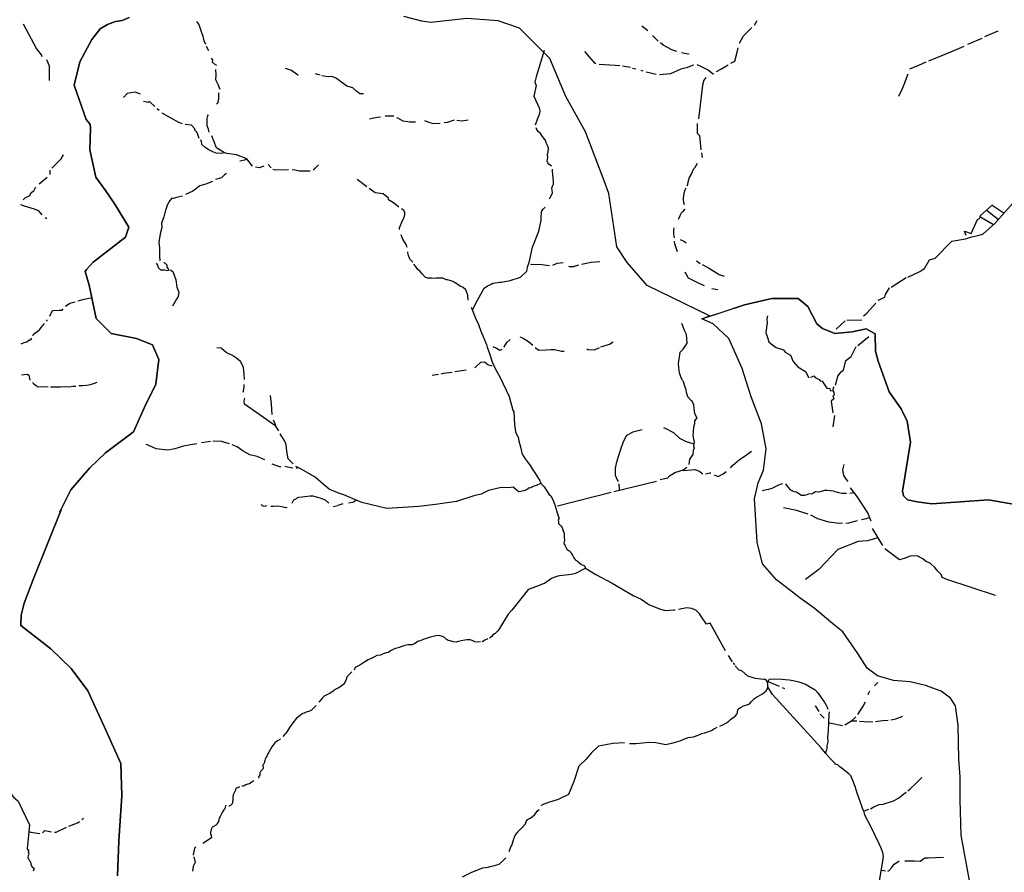
# Model space of a CAD drawing. Extents: x 662000 to 682603, y 7162645 to 7195542.
# Drawn here: x 670809 to 676926, y 7173802 to 7179100 of the extents above; entities that cross this region are included whole.
import ezdxf

# ---------------------------------------------------------------- set-up
doc = ezdxf.new("R2010")
doc.units = 0
doc.header["$MEASUREMENT"] = 0
doc.layers.add('hidrografia', color=7, linetype='Continuous')

msp = doc.modelspace()

# ---------------------------------------------------------------- linework, layer by layer
at = {"layer": 'hidrografia', "color": 1}
for points in [[(671416.85, 7173778.92), (671424.34, 7173998.2), (671442.17, 7174277.03), (671437.22, 7174477.05), (671335.15, 7174703.24), (671232.82, 7174929.44), (671129.34, 7175068.18), (671001.34, 7175191.35), (670815.91, 7175335.03), (670817.52, 7175400.47), (670836.97, 7175474.17), (670896.29, 7175631.85), (671065.38, 7176054.36), (671058.52, 7176042.85), (671125.97, 7176179.27), (671241.45, 7176314.19), (671341.42, 7176409.64), (671516.5, 7176539.89), (671586.58, 7176696.07), (671654.51, 7176836.09), (671672.75, 7176989), (671633.38, 7177080.66), (671534.79, 7177119.73), (671375.85, 7177151.09), (671283.79, 7177244.35), (671239.15, 7177450.54), (671214.99, 7177535.57), (671224.25, 7177548.09), (671264.04, 7177592.88), (671465.59, 7177749.66), (671485.79, 7177810.13), (671400.29, 7177953.62), (671341.27, 7178038.56), (671282.47, 7178121.76), (671243.47, 7178290.97), (671247.52, 7178429.18), (671247.04, 7178448.04), (671243.22, 7178456.24), (671221.19, 7178480.29), (671147.14, 7178692.47), (671182.89, 7178838.87), (671256.41, 7178977.03), (671308.09, 7179043.73), (671354.41, 7179071.04), (671402.82, 7179088.54), (671444.8, 7179094.45), (671488.74, 7179113.31)], [(671488.74, 7179113.31), (671444.8, 7179094.45), (671402.82, 7179088.54), (671354.41, 7179071.04), (671308.09, 7179043.73), (671256.41, 7178977.03), (671182.89, 7178838.87), (671147.14, 7178692.47), (671221.19, 7178480.29), (671243.22, 7178456.24), (671247.04, 7178448.04), (671247.52, 7178429.18), (671243.47, 7178290.97), (671282.47, 7178121.76), (671341.27, 7178038.56), (671400.29, 7177953.62), (671485.79, 7177810.13), (671465.59, 7177749.66), (671264.04, 7177592.88), (671224.25, 7177548.09), (671214.99, 7177535.57), (671239.15, 7177450.54), (671283.79, 7177244.35), (671375.85, 7177151.09), (671534.79, 7177119.73), (671633.38, 7177080.66), (671672.75, 7176989), (671654.51, 7176836.09), (671586.58, 7176696.07), (671516.5, 7176539.89), (671341.42, 7176409.64), (671241.45, 7176314.19), (671125.97, 7176179.27), (671058.52, 7176042.85), (671065.38, 7176054.36), (670896.29, 7175631.85), (670836.97, 7175474.17), (670817.52, 7175400.47), (670815.91, 7175335.03), (671001.34, 7175191.35), (671129.34, 7175068.18), (671232.82, 7174929.44), (671335.15, 7174703.24), (671437.22, 7174477.05), (671442.17, 7174277.03), (671424.34, 7173998.2), (671416.85, 7173778.92)], [(676736.7, 7173604.17), (676657.76, 7174032.35), (676650.59, 7174251.23), (676650.59, 7174394.76), (676643.41, 7174504.79), (676638.63, 7174716.5), (676621.88, 7174836.1), (676590.78, 7174883.94), (676533.1, 7174927.03), (676436.91, 7174962.56), (676340.79, 7174984.82), (676236.55, 7174993.63), (676138.68, 7175022.68), (676074.09, 7175070.53), (676014.89, 7175161.91), (675923.39, 7175296.58), (675870.76, 7175337.25), (675743.98, 7175442.5), (675657.86, 7175504.69), (675590.88, 7175557.32), (675510.05, 7175619.87), (675423.66, 7175718.18), (675389.64, 7175852.69), (675373.87, 7176122.76), (675395.97, 7176221.57), (675429.67, 7176300.82), (675446.16, 7176434.03), (675417.46, 7176589.51), (675353.89, 7176756.62), (675297.12, 7176932.34), (675214.13, 7177119.37), (675116.05, 7177210.27), (675046.68, 7177241.36), (675093.32, 7177259.8), (674707.61, 7177447.85), (674583.25, 7177590.5), (674517.77, 7177689.42), (674468.97, 7178020.89), (674427.09, 7178132.18), (674324.3, 7178403.28), (674201.89, 7178622.65), (674102.68, 7178859.12), (673914.43, 7179047.63), (673781, 7179092.88), (673586.49, 7179107.7), (673362.16, 7179082.52), (673307.83, 7179091.49), (673195.65, 7179120.76)], [(676992.66, 7176087.17), (676827.6, 7176115.88), (676475.96, 7176091.96), (676385.06, 7176103.92), (676325.26, 7176115.88), (676298.95, 7176142.19), (676294.16, 7176170.9), (676342.01, 7176474.69), (676322.87, 7176606.26), (676284.6, 7176682.81), (676209.84, 7176788.43), (676142.26, 7176978.23), (676125.52, 7177040.43), (676123.13, 7177148.07), (676068.11, 7177179.17), (675979.6, 7177160.03), (675871.96, 7177150.46), (675795.41, 7177181.56), (675761.92, 7177210.27), (675704.51, 7177317.91), (675644.71, 7177368.15), (675482.04, 7177368.15), (675312.2, 7177327.48), (675157.78, 7177277.4), (675097.4, 7177257.81), (674707.61, 7177447.85), (674583.25, 7177590.5), (674517.77, 7177689.42), (674468.97, 7178020.89), (674427.09, 7178132.18), (674324.3, 7178403.28), (674201.89, 7178622.65), (674102.68, 7178859.12), (673914.43, 7179047.63), (673781, 7179092.88), (673586.49, 7179107.7), (673362.16, 7179082.52), (673307.83, 7179091.49), (673195.65, 7179120.76)], [(675046.68, 7177241.36), (675312.2, 7177327.48), (675482.04, 7177368.15), (675644.71, 7177368.15), (675704.51, 7177317.91), (675761.92, 7177210.27), (675795.41, 7177181.56), (675871.96, 7177150.46), (675979.6, 7177160.03), (676068.11, 7177179.17), (676123.13, 7177148.07), (676125.52, 7177040.43), (676142.26, 7176978.23), (676209.84, 7176788.43), (676284.6, 7176682.81), (676322.87, 7176606.26), (676342.01, 7176474.69), (676294.16, 7176170.9), (676298.95, 7176142.19), (676325.26, 7176115.88), (676385.06, 7176103.92), (676475.96, 7176091.96), (676827.6, 7176115.88), (676992.66, 7176087.17)], [(676736.7, 7173604.17), (676657.76, 7174032.35), (676650.59, 7174251.23), (676650.59, 7174394.76), (676643.41, 7174504.79), (676638.63, 7174716.5), (676621.88, 7174836.1), (676590.78, 7174883.94), (676533.1, 7174927.03), (676436.91, 7174962.56), (676340.79, 7174984.82), (676236.55, 7174993.63), (676138.68, 7175022.68), (676074.09, 7175070.53), (676014.89, 7175161.91), (675923.39, 7175296.58), (675870.76, 7175337.25), (675743.98, 7175442.5), (675657.86, 7175504.69), (675590.88, 7175557.32), (675510.05, 7175619.87), (675423.66, 7175718.18), (675389.64, 7175852.69), (675373.87, 7176122.76), (675395.97, 7176221.57), (675429.67, 7176300.82), (675446.16, 7176434.03), (675417.46, 7176589.51), (675353.89, 7176756.62), (675297.12, 7176932.34), (675214.13, 7177119.37), (675116.05, 7177210.27), (675046.68, 7177241.36)]]:
    msp.add_lwpolyline(points, dxfattribs=at)
at = {"layer": 'hidrografia', "color": 4}
for points in [[(671964.39, 7178946.46), (671955.05, 7178968.6), (671947.5, 7178995.05), (671940.61, 7179019.26), (671929.63, 7179049.82), (671920.67, 7179071.75), (671909.35, 7179088.81)], [(675374.03, 7179066.97), (675389.86, 7179094.58)], [(670829.14, 7179075.52), (670912.82, 7178919.74)], [(674710.71, 7179030.68), (674673.54, 7179059.67)], [(675281.06, 7178953.93), (675305.78, 7178999.98), (675313.95, 7179008.48), (675332.81, 7179027.71), (675357.49, 7179051.17)], [(676805.55, 7178995.19), (676888.06, 7179030.81)], [(674774.89, 7178966.3), (674739.07, 7179001.86)], [(676699.57, 7178947.68), (676789.06, 7178984.93)], [(670948.89, 7178868.55), (670944.43, 7178881.9), (670915.45, 7178919.74)], [(671982.67, 7178906.21), (671970.05, 7178934.57)], [(674066.81, 7178909.56), (674017.91, 7178744.64), (674009.49, 7178711.92), (674017.09, 7178691.1), (674003.08, 7178625.6), (674035.76, 7178552.57), (674040.25, 7178534.84), (674037.18, 7178517.12), (674032.43, 7178501.13), (674024.04, 7178480.06), (674011.04, 7178445.49)], [(674891.33, 7178903.08), (674859.7, 7178913.43), (674805.55, 7178941.92), (674789.44, 7178955.62)], [(675226.11, 7178829.32), (675251.97, 7178842.08), (675266.71, 7178898.19), (675272.84, 7178924.97)], [(676457.94, 7178845.73), (676512.47, 7178867.74), (676603.94, 7178904.46)], [(676603.94, 7178904.46), (676676.83, 7178935.94)], [(670993.66, 7178722.28), (670994.76, 7178812.41), (670977.98, 7178850.07)], [(672032.8, 7178815.7), (672019.58, 7178824.64), (672006.77, 7178835.71), (672007.57, 7178850.95), (672000.28, 7178860.37)], [(674388.46, 7178827.58), (674384.45, 7178828.51), (674318.96, 7178901.97)], [(674967.48, 7178886.38), (674952.37, 7178888.37), (674921.19, 7178894.43)], [(672053.68, 7178666.11), (672041.17, 7178696.68), (672027.02, 7178726.93), (672028.39, 7178758.59), (672027.58, 7178791.69)], [(672538.18, 7178754.47), (672527.81, 7178761.74), (672497.04, 7178784.89), (672459.29, 7178796.67)], [(674538.13, 7178813.74), (674508.74, 7178816.57), (674408.62, 7178821.31)], [(674602.73, 7178802.83), (674553.96, 7178812.23)], [(674637.23, 7178792), (674615.86, 7178797.12)], [(674683.06, 7178779.86), (674670.35, 7178783.89)], [(674997.04, 7178818.63), (674986.99, 7178814.88), (674957.92, 7178802.74), (674916.75, 7178792.79), (674850.95, 7178764.59), (674782.66, 7178756.86)], [(675118.21, 7178760.39), (675085.18, 7178787.22), (675045.07, 7178808.46), (675017.09, 7178820.35)], [(675137.89, 7178778.95), (675168.58, 7178795.65), (675209.46, 7178820.23)], [(676339.04, 7178795.88), (676395.23, 7178818.65), (676439.56, 7178837.99)], [(672675.84, 7178754.63), (672658.89, 7178759.08), (672645.97, 7178763.51)], [(672945.3, 7178638.63), (672922.43, 7178638.85), (672901.11, 7178655.65), (672877.87, 7178676.04), (672841.63, 7178687.27), (672776.6, 7178735.69), (672750.56, 7178748.1), (672725.02, 7178744.38), (672697.72, 7178749.28), (672686.02, 7178751.59)], [(674763.81, 7178759.67), (674700.7, 7178774.51)], [(675070.83, 7178741.95), (675058.55, 7178724.42), (675050.39, 7178694.35), (675026.53, 7178484.69)], [(676270.8, 7178624.51), (676290.83, 7178668.6), (676307.26, 7178707.49), (676319.74, 7178742.2), (676328.23, 7178764.33)], [(671558.07, 7178638.08), (671543.43, 7178644.11), (671525.42, 7178649.95), (671499.22, 7178644.91), (671476.69, 7178641.19), (671453.07, 7178617.29)], [(672031.59, 7178574.84), (672039.99, 7178583.56), (672046.45, 7178605.57), (672044.97, 7178645.96)], [(671615.86, 7178592.17), (671606.67, 7178586.6), (671577.66, 7178592.93)], [(671648.88, 7178561.09), (671616.31, 7178590.79)], [(671674.5, 7178535.76), (671663.18, 7178547.07)], [(671798.02, 7178462.52), (671693.7, 7178520.33)], [(671986.25, 7178400.73), (671981.34, 7178420.31), (671973.91, 7178440.55), (671972.46, 7178468.64), (671974.01, 7178486.08), (671977.6, 7178502.32), (671980.76, 7178509.05)], [(672981.22, 7178484.65), (672997.87, 7178488.34), (673031.66, 7178495.33), (673050.89, 7178497.73)], [(673079.71, 7178502.86), (673130.06, 7178503.78), (673133.45, 7178502.55)], [(673149.39, 7178493.37), (673155.04, 7178490.39), (673189.52, 7178471.66), (673232.05, 7178466.28), (673266.75, 7178465.24)], [(673323.03, 7178474.8), (673349.9, 7178463.03), (673379.11, 7178454.54), (673421.49, 7178458.34)], [(673445.49, 7178460.95), (673467.37, 7178463.82), (673509.07, 7178477.77)], [(673525.11, 7178476.95), (673554.55, 7178471.12), (673594.93, 7178477.9)], [(671819.85, 7178452.38), (671798.02, 7178462.52)], [(671923.15, 7178362.57), (671911.29, 7178398.38), (671897.65, 7178413.19), (671896.05, 7178422.31), (671875.69, 7178445.31), (671836.55, 7178448.17)], [(674111.98, 7178190.91), (674095.37, 7178203.06), (674090.63, 7178210.97), (674086.57, 7178221.08), (674088.84, 7178245.35), (674088.61, 7178260.15), (674090.95, 7178278.55), (674093.82, 7178302.08), (674087.18, 7178317.87), (674080.25, 7178335.3), (674074.77, 7178349.48), (674064.83, 7178364), (674056.28, 7178375.16), (674043.74, 7178393.25), (674030.04, 7178405.84), (674022.5, 7178418.43), (674018.08, 7178427.36)], [(675016.61, 7178454.57), (675018.08, 7178394.33), (675032.77, 7178381.1), (675040.85, 7178291.47)], [(672000, 7178282.72), (671984.06, 7178292.31), (671960.26, 7178305.88), (671940.08, 7178324.81), (671938.94, 7178345.48), (671929.18, 7178353.18)], [(672081.77, 7178273.76), (672053.05, 7178289.89), (672031.34, 7178304.65), (672016.54, 7178340.93), (672001.85, 7178378.48)], [(671009.08, 7178177.03), (671066.21, 7178235.76), (671080.1, 7178259.53)], [(672255.81, 7178189.37), (672220.31, 7178236.36), (672156.5, 7178260.75), (672095.26, 7178269.69), (672082.12, 7178273.84), (672060.46, 7178269.33), (672029.67, 7178271.3), (672007.59, 7178278.16), (672000, 7178282.72)], [(672220.31, 7178236.36), (672205.4, 7178226.92), (672176.73, 7178220.78)], [(675043.79, 7178272.37), (675048.93, 7178242.99)], [(672326.17, 7178190.95), (672296.45, 7178179.92), (672273.57, 7178184.33)], [(672371.26, 7178180.23), (672352.48, 7178200.92)], [(672479.08, 7178167.32), (672396.93, 7178164.72), (672381.76, 7178170.15)], [(672501.24, 7178169.35), (672519.11, 7178166.71), (672544.52, 7178161.72), (672569.71, 7178160.12), (672590.97, 7178160.87), (672612.25, 7178161.04)], [(672633.97, 7178165.86), (672644.21, 7178176.77), (672664.98, 7178198.03)], [(674099.68, 7177987.33), (674104.87, 7177996.01), (674111.81, 7178009.32), (674117.83, 7178024.79), (674117.25, 7178040.66), (674115.41, 7178054.38), (674118.59, 7178066.59), (674124.06, 7178079.14), (674124.91, 7178096.02), (674122.81, 7178115.42), (674120.39, 7178137.42), (674119.62, 7178159.23), (674118.5, 7178172.21)], [(675017.14, 7178207.55), (675001.99, 7178177.25), (674992.54, 7178168.97), (674981.79, 7178143.98), (674968.69, 7178119.01), (674960.41, 7178091.69), (674957.18, 7178076.88), (674953.95, 7178066.41)], [(676865.97, 7177834.31), (677074.11, 7178068.41), (677149.82, 7178094.42), (677209.46, 7178189.65), (677245.14, 7178202.56)], [(670929.82, 7178079.46), (670979.55, 7178122.13)], [(670998.86, 7178138.69), (670998.62, 7178165.23)], [(672092.59, 7178144.49), (672081.48, 7178137.16), (672061.54, 7178118.15), (672025.16, 7178106.69)], [(672964.88, 7178061.81), (672904.21, 7178107.32)], [(670829.64, 7177980.49), (670842.1, 7177992.67), (670871.62, 7178008.24), (670879.33, 7178025.59), (670896.23, 7178036.63), (670907.99, 7178061.83)], [(672000, 7178091.96), (671970.86, 7178081.23), (671928.23, 7178067.98), (671884.44, 7178034.61), (671838.47, 7178013.31)], [(672007.4, 7178094.68), (672000, 7178091.96)], [(673164.59, 7177936.27), (673131.6, 7177961.39), (673110.62, 7177975.7), (673100.52, 7177981.66), (673099.29, 7177991.19), (673067.51, 7178017.56), (673050.82, 7178019.38), (673016.09, 7178023.39), (672979.38, 7178050.6)], [(674946.25, 7178053.23), (674940.53, 7178040.38), (674934.6, 7178019.38), (674931.5, 7177992.04), (674930.99, 7177983.59), (674933.12, 7177966.62), (674936.24, 7177951.01)], [(671819.55, 7178004.11), (671782.51, 7177995.54), (671763.52, 7177990.1), (671754.38, 7177990.39), (671741.26, 7177977.71), (671724.04, 7177948.54), (671715.51, 7177920.6), (671709.76, 7177900.12), (671703.37, 7177875.64), (671689.91, 7177836.78), (671691.06, 7177809.54), (671681.12, 7177769.55), (671673.83, 7177717.39), (671676.72, 7177681.03), (671676.18, 7177633.18), (671680.22, 7177600.81)], [(670813.33, 7177952.76), (670830.58, 7177946.25), (670863.98, 7177934.72), (670898.44, 7177925.68), (670922.45, 7177915.43), (670946.99, 7177888.57)], [(673197.08, 7177913.25), (673191.06, 7177918.42), (673180.86, 7177925.99)], [(673991.42, 7177667.73), (673994.05, 7177687.14), (674033.46, 7177786.73), (674047.67, 7177853.1), (674048, 7177875.91), (674050.02, 7177899.47), (674053.38, 7177912.18), (674060.15, 7177922.28), (674068.88, 7177930.26), (674074.23, 7177935.1)], [(676688.92, 7177759.44), (676678.47, 7177785.62), (676720.27, 7177772.39), (676759.46, 7177858.93), (676774.21, 7177867.52), (676778.29, 7177883.35), (676853.17, 7177949.92)], [(676851.15, 7177947.78), (676925.36, 7177897.92)], [(670966.35, 7177870.35), (670977.08, 7177865.07)], [(673168.89, 7177796.95), (673167.5, 7177807.45), (673187.42, 7177851.7), (673196.53, 7177871.12), (673201.83, 7177889.52), (673201.6, 7177900.55), (673200.32, 7177907.03), (673197.08, 7177913.25)], [(674940.68, 7177922.96), (674927.9, 7177908.76), (674918.56, 7177897.93), (674909.85, 7177882.48), (674900.44, 7177857.94)], [(676778.29, 7177875.41), (676858.71, 7177827.21)], [(676819.07, 7177915.14), (676889.05, 7177859.17)], [(674876.48, 7177744.85), (674873.09, 7177768.61), (674872.83, 7177791.48), (674875.58, 7177807.28)], [(676326.82, 7177499.89), (676400.96, 7177535), (676418.82, 7177547.01), (676431.02, 7177553.47), (676461.44, 7177608.3), (676495.31, 7177619.2), (676599.94, 7177724.27), (676684.04, 7177738.01), (676724.06, 7177750.36), (676761.1, 7177759.73), (676791.92, 7177767.08), (676868.03, 7177835.55)], [(673216.1, 7177683.82), (673214.58, 7177689.28), (673214.1, 7177691.43), (673209.54, 7177702.56), (673195.25, 7177725.35), (673189.36, 7177737.43), (673181.77, 7177751.89), (673178.36, 7177762.41)], [(674895.22, 7177657), (674878.19, 7177707.59), (674877.08, 7177724.08)], [(674912.26, 7177733.98), (674939.02, 7177722.03), (674948.31, 7177713.21)], [(673251.15, 7177594), (673237.89, 7177605.54), (673237.03, 7177606.26), (673231.07, 7177617.87), (673223.78, 7177634.41), (673219.15, 7177651.28), (673219.32, 7177656.87)], [(673959.61, 7177537.49), (673964.13, 7177563.1), (673975.31, 7177600.16), (673991.42, 7177667.73)], [(671656.87, 7177586.44), (671664.15, 7177575.63), (671668.21, 7177559.89), (671684.06, 7177546.79), (671710.44, 7177544.94), (671728.62, 7177541.34), (671737.94, 7177546.58), (671725.23, 7177562.1), (671725.65, 7177575.19), (671703.86, 7177593.01)], [(673327.54, 7177499.65), (673309.65, 7177521.87), (673295.62, 7177535.68), (673281.41, 7177547.98), (673266.62, 7177569.15), (673258.16, 7177581.58)], [(673983.7, 7177579.24), (673988.82, 7177580.22), (674012.71, 7177579.97), (674036.1, 7177580.23), (674083.19, 7177574.2), (674101.19, 7177572.8)], [(674120.07, 7177575.85), (674148.17, 7177586.74), (674185.86, 7177591.99)], [(674217.21, 7177568.87), (674221.73, 7177566.26), (674249.19, 7177566.39), (674282.15, 7177576.2)], [(674298.33, 7177580.24), (674318.97, 7177585.84), (674359.37, 7177593.11), (674412.9, 7177597.46)], [(675012.62, 7177601.79), (675036.28, 7177584.84)], [(675048.71, 7177578.64), (675088.41, 7177557.73), (675153.98, 7177516.98), (675186.15, 7177505.6)], [(671742.99, 7177545.42), (671759.46, 7177535.82), (671768.85, 7177511.85), (671778.07, 7177482.84), (671785.29, 7177438.78), (671797.48, 7177407.16), (671793.54, 7177379.58), (671782.33, 7177363.31), (671758.55, 7177319.73)], [(673594.16, 7177356.34), (673593.58, 7177387.98), (673581.02, 7177422.17), (673564.07, 7177435.53), (673540.92, 7177445.82), (673518.62, 7177462.15), (673512.09, 7177465.94), (673500.57, 7177472.99), (673492.88, 7177476.47), (673480.62, 7177478.99), (673467.05, 7177483.24), (673460.56, 7177484.52), (673437.79, 7177493.06), (673422.84, 7177494.72), (673396.36, 7177494.42), (673381.93, 7177493.04), (673366.76, 7177494.08), (673341.89, 7177495.08), (673327.78, 7177499.4)], [(673621.52, 7177297.26), (673652.52, 7177357.84), (673695.06, 7177431.78), (673714.18, 7177445.81), (673726.01, 7177451.5), (673736.82, 7177456.76), (673747.46, 7177463.47), (673762.5, 7177466), (673776.1, 7177468.12), (673790.23, 7177469.54), (673801.15, 7177470.16), (673856.53, 7177479.42), (673920.76, 7177499.54), (673959.61, 7177537.49)], [(674940.75, 7177534.45), (674960.78, 7177496.75), (675031.48, 7177459.95), (675060.23, 7177449.21)], [(676222.4, 7177437.96), (676315.29, 7177497.64)], [(675109.46, 7177430.57), (675146.72, 7177422.98)], [(676143, 7177357.54), (676183.88, 7177375.56), (676186.86, 7177393.06), (676211.78, 7177433.45), (676211.69, 7177433.4)], [(671093.99, 7177319.48), (671120.22, 7177339.57), (671153.09, 7177347.18)], [(671169.78, 7177352.37), (671179.36, 7177355.44), (671209.18, 7177362.73), (671250.84, 7177372.2)], [(673613.36, 7177314.82), (673641.4, 7177246.08), (673658.45, 7177205.85)], [(676051.41, 7177260.57), (676059.66, 7177266.88), (676074.47, 7177279.28), (676106.07, 7177315.83), (676127.01, 7177338.23), (676126.9, 7177338.1)], [(670996.17, 7177258.41), (671011.77, 7177293.43), (671053.21, 7177294.82), (671072.21, 7177294.85), (671078.38, 7177303.35)], [(675454.18, 7177260.31), (675450.08, 7177240.64), (675452.18, 7177217.48), (675444.15, 7177155.72), (675455.11, 7177125.54), (675463.7, 7177098.07), (675488.65, 7177078.56), (675508, 7177063.74), (675554.86, 7177047.83), (675564.83, 7177033.61), (675597.89, 7177015.12)], [(670893.16, 7177136.64), (670894.98, 7177145.19), (670925.19, 7177168.16), (670931.03, 7177172.84), (670942.25, 7177187.85), (670962.63, 7177211.38)], [(670974.27, 7177227.77), (670980.49, 7177235.09)], [(673658.45, 7177205.85), (673674.27, 7177164.32), (673707.99, 7177081.16), (673713.92, 7177066.28)], [(674927.4, 7176857.21), (674915.91, 7176880.43), (674907.91, 7176905.39), (674903.52, 7176938.33), (674902.6, 7176963.65), (674912.58, 7177033.81), (674930.3, 7177052.68), (674955.98, 7177089.86), (674951.58, 7177144.43), (674940.5, 7177164.81), (674923.36, 7177212.48)], [(675881.46, 7177177.8), (675936.2, 7177228.85)], [(675946.83, 7177233.52), (676040.52, 7177235.4)], [(673916.52, 7177129.56), (673935.82, 7177121.96), (673969.72, 7177101.24), (673997.54, 7177077.44)], [(676016.32, 7177074.69), (676084.72, 7177131.31)], [(670818.1, 7177086.04), (670837.3, 7177093.42), (670852.67, 7177097.41), (670868.39, 7177110.5), (670878.3, 7177110.86), (670884.68, 7177120.87)], [(673747.78, 7177069.88), (673771.1, 7177059.7), (673790.99, 7177045.97), (673807.09, 7177053.44)], [(673816.46, 7177065.76), (673818.63, 7177067.25), (673835.26, 7177093.93), (673856.14, 7177113.85)], [(674419.82, 7177067.83), (674439.64, 7177074.19), (674472.52, 7177084.73), (674495.41, 7177098.35)], [(675910.5, 7176912.62), (675926.72, 7176922.1), (675940.97, 7176982.42), (675973.9, 7177007.58), (676006.01, 7177068.66)], [(672204.8, 7176864.99), (672203.94, 7176896.99), (672199.26, 7176940.97), (672179.58, 7176976.86), (672155.35, 7176997.78), (672129.92, 7177013.2), (672090.4, 7177033.1), (672059.69, 7177058.26), (672032.35, 7177061.65)], [(673713.92, 7177066.28), (673726.79, 7177025.99), (673744.25, 7176973.69), (673749.75, 7176960.12)], [(674011.05, 7177064.05), (674033.05, 7177047.33), (674077.3, 7177047.94), (674108.92, 7177050.96), (674130.25, 7177050.28), (674174.16, 7177040.32), (674190.67, 7177039.52)], [(674331.42, 7177055.46), (674337.72, 7177051.24), (674379.85, 7177048.89), (674410.61, 7177062.82)], [(675596.66, 7177016.17), (675613.11, 7176976.11), (675643.17, 7176943.54), (675691.67, 7176914.68), (675711.68, 7176874.87)], [(673743.17, 7176947.64), (673717.87, 7176954.59), (673695.57, 7176972.43), (673670.55, 7176969.2), (673642.73, 7176942.38), (673636.78, 7176937.53)], [(673749.75, 7176960.12), (673751.62, 7176953.19), (673773.51, 7176913.53), (673790.74, 7176880.44)], [(670820.67, 7176894.15), (670854.15, 7176896.85), (670866.33, 7176891.57), (670870.87, 7176860.66)], [(673409.63, 7176895.28), (673371.18, 7176888.42)], [(673496.36, 7176908.36), (673440.05, 7176900.97), (673424.7, 7176898.33)], [(673582.91, 7176921.41), (673512.91, 7176911.49)], [(675722.88, 7176878.41), (675729.87, 7176879.93), (675743.26, 7176886.91), (675750.96, 7176876.85), (675775.82, 7176863.63), (675782.75, 7176856.08), (675794.7, 7176854.32), (675822.63, 7176811.07), (675841.45, 7176809.41), (675844.44, 7176795.13), (675860.59, 7176793.26)], [(675910.09, 7176912.7), (675888.74, 7176885.51), (675882.29, 7176858.38), (675874.53, 7176827.85)], [(670887.7, 7176845.75), (670896.36, 7176838.18), (670910.49, 7176826.42), (670919.93, 7176819.68), (670967.04, 7176819.83), (670985.99, 7176818.73)], [(671000.63, 7176819.78), (671032.5, 7176818.67), (671062.02, 7176819.75), (671094.06, 7176820.08), (671116.07, 7176819.52), (671139.05, 7176822.28), (671158.36, 7176822.94)], [(671176.43, 7176826.78), (671200.15, 7176826.66), (671222.84, 7176829.06), (671247.59, 7176832.34), (671272.45, 7176841.58), (671289.92, 7176847.35)], [(672196.77, 7176784.65), (672199.51, 7176791.84), (672202.42, 7176818.95), (672203.62, 7176832.83)], [(673791.24, 7176880.78), (673849.93, 7176758.93), (673872.8, 7176672.74), (673877.59, 7176663.58), (673883.42, 7176585.47), (673888.88, 7176540)], [(674928.27, 7176857.34), (674943.02, 7176813.21), (674944.76, 7176809.65), (674949.16, 7176785.34), (674956.99, 7176757.71), (674977.96, 7176735.57), (674981.87, 7176734.79), (674994.87, 7176710.26), (674996.25, 7176681.09), (675001.05, 7176653.64), (675016.53, 7176625.28), (675001.69, 7176606.76), (675001.96, 7176588.95), (674995.73, 7176567.58), (674993.21, 7176542.18), (674991.47, 7176515.55), (674994.61, 7176493.95)], [(672377.86, 7176647.63), (672374.8, 7176678.45), (672372.37, 7176713.29), (672366.45, 7176765.87)], [(675867.81, 7176819.56), (675862.36, 7176811.67), (675860.86, 7176793.68), (675866.13, 7176786.33), (675868.07, 7176769.29), (675860.68, 7176760.01), (675866.75, 7176744.15), (675851.12, 7176730.5), (675859.87, 7176658.08)], [(672398.89, 7176574.92), (672204.53, 7176711.58), (672204.17, 7176731.74), (672208.31, 7176749.34)], [(675870.26, 7176639.72), (675859.49, 7176569.51)], [(672417.93, 7176545.45), (672398.89, 7176574.92), (672395.76, 7176588.11), (672385.88, 7176612.61)], [(672506.95, 7176340.69), (672477.2, 7176371.42), (672468.08, 7176419.57), (672463.21, 7176457.5), (672456.36, 7176481.4), (672427.11, 7176527.33)], [(673888.98, 7176540.11), (673902.98, 7176508.87), (673904.82, 7176505.39), (673909.9, 7176484.04), (673916.56, 7176460.87), (673921.14, 7176438.08), (673928.71, 7176407.1), (673937.97, 7176388.83), (673948.19, 7176372.17), (673961.24, 7176354.69), (673969.46, 7176343.74), (673979.62, 7176329.74), (673992.61, 7176309.51), (674005.68, 7176291.56), (674017.96, 7176272.36)], [(674676.38, 7176551.29), (674618.48, 7176537.51), (674578.66, 7176516.61), (674558.02, 7176475.96), (674539.03, 7176423.67), (674526.57, 7176384.27), (674514.03, 7176342.35), (674509.05, 7176314.3), (674508.59, 7176268.97), (674520.9, 7176240.87), (674526.34, 7176230.98)], [(674997.11, 7176463.75), (674991.86, 7176465.17), (674950.56, 7176477.07), (674910.53, 7176496.98), (674872.56, 7176533.46), (674817.53, 7176560.9), (674811.33, 7176563.57)], [(671909.44, 7176465.18), (671870.44, 7176459.25), (671826.42, 7176450.07), (671771.98, 7176433.16), (671729.01, 7176424.96), (671656.56, 7176432.8), (671610.47, 7176453.92), (671594.25, 7176461.13)], [(671992.98, 7176478.93), (671938.13, 7176471.2)], [(672060.24, 7176481), (672009.05, 7176479.36)], [(672111.61, 7176464.67), (672062.25, 7176478.83)], [(672331.62, 7176365.73), (672284.49, 7176386.62), (672238.04, 7176396.66), (672196.55, 7176418.64), (672158.77, 7176445.03), (672127.77, 7176458.31)], [(674994.61, 7176493.95), (674999.92, 7176475.16), (674994.46, 7176453)], [(674994.59, 7176451.18), (674999.59, 7176438.09), (674993.29, 7176423.33), (674989.71, 7176398.25), (674969.58, 7176370.24), (674967.84, 7176351.6), (674966.63, 7176335.84)], [(675224.69, 7176316.17), (675238.11, 7176329.38), (675281.03, 7176367.31), (675314.81, 7176389.91), (675354.27, 7176419.58)], [(672430.42, 7176320.85), (672425.27, 7176322.19), (672377.77, 7176337.71)], [(675956.3, 7176231.08), (675944.56, 7176242.91), (675928.58, 7176267.6), (675922.61, 7176303.05), (675931.31, 7176336.03)], [(672506.25, 7176312.56), (672472.98, 7176319.66), (672456.63, 7176323)], [(672538.66, 7176316.7), (672524.02, 7176310.71)], [(674046.89, 7176217.98), (674025.69, 7176210.16), (674023.2, 7176208.34), (674018.11, 7176206.46), (674009.32, 7176203.25), (673999.47, 7176200.29), (673990.69, 7176195.78), (673983.26, 7176190.13), (673974.21, 7176188.27), (673967.35, 7176188.78), (673963.74, 7176182.1), (673954.64, 7176179.49), (673946.62, 7176173.63), (673938.17, 7176171.53), (673929.51, 7176171.08), (673921.31, 7176169.13), (673910.45, 7176167.27), (673904.27, 7176170.74), (673873.76, 7176195.01), (673847.65, 7176190.97), (673799.83, 7176193.05), (673720.82, 7176174.33), (673675.07, 7176151.46), (673629.33, 7176141.06), (673523.29, 7176105.72), (673392.3, 7176087), (673288.33, 7176074.53), (673088.73, 7176062.05), (672933.82, 7176099.48), (672822.27, 7176147.34), (672785.07, 7176160.61), (672731.02, 7176182.33), (672694.78, 7176213.86), (672644.31, 7176256.78), (672561.96, 7176304.24), (672524.78, 7176324.12)], [(674017.99, 7176271.84), (674040.9, 7176234.07), (674042.52, 7176231.37), (674046.89, 7176217.98), (674066.1, 7176196.78), (674085.41, 7176168.65), (674096.64, 7176151.12), (674109.02, 7176142.41), (674119.94, 7176118.58), (674135.18, 7176078.23)], [(674953.68, 7176318.22), (674942.07, 7176309.51), (674931.51, 7176300.04), (674883.48, 7176286.87), (674839.25, 7176259.08), (674835.9, 7176250.69), (674807.12, 7176245.99)], [(674929.78, 7176299.57), (674983.03, 7176302.74), (675002.91, 7176304.12), (675031.61, 7176295.65), (675047.88, 7176280.02), (675052.82, 7176279.4)], [(675069.27, 7176279.14), (675079.93, 7176280.51), (675096.3, 7176283.51), (675101.7, 7176284.36)], [(675123.88, 7176272.71), (675148.43, 7176260.7), (675179.99, 7176277.32), (675197.52, 7176291.68)], [(674500.3, 7176168.65), (674765.02, 7176232.72)], [(674530.04, 7176216.17), (674533.73, 7176176.74)], [(674807.12, 7176245.99), (674787.44, 7176241.01)], [(675548.86, 7176216.02), (675533.34, 7176212.76), (675523.1, 7176208.11), (675501.62, 7176196.92), (675482.39, 7176187.64), (675460.93, 7176180.45), (675449.02, 7176178.06), (675421.51, 7176172.76)], [(675944.79, 7176156.81), (675916.73, 7176156.67), (675898.41, 7176159.53), (675874.56, 7176165.81), (675865.36, 7176170.15), (675843.18, 7176171.64), (675825.02, 7176174.84), (675807.81, 7176175.37), (675787.22, 7176168.58), (675773.72, 7176164.15), (675752.37, 7176166.16), (675741.68, 7176160.61), (675729.48, 7176151.96), (675713.77, 7176154.38), (675698.49, 7176147.46), (675685.02, 7176143.68), (675666.51, 7176143.26), (675654.82, 7176150.21), (675635.63, 7176163.58), (675619.53, 7176167.18), (675599.13, 7176177.58), (675584.68, 7176194.13), (675569.47, 7176216.24)], [(674148.96, 7176079.21), (674483.09, 7176163.86)], [(675995.83, 7176159.5), (675966.74, 7176156.39)], [(676098.51, 7175984.25), (676078.2, 7176035.59), (676011.05, 7176137.14), (675970.1, 7176190.53)], [(672730.22, 7176095.43), (672708.7, 7176114.54), (672676.33, 7176126.05), (672632.36, 7176139.27), (672612.55, 7176139.91), (672562.49, 7176132.43), (672541.58, 7176130.58), (672510.01, 7176113.45), (672499.75, 7176093.68)], [(672816.85, 7176091.02), (672784.88, 7176081.85)], [(672887.09, 7176102.91), (672878.19, 7176100.22), (672851.07, 7176095.03)], [(672900.27, 7176113.87), (672885.27, 7176104.36)], [(672341.43, 7176077.72), (672339.57, 7176078.57), (672326.74, 7176074.95), (672316.19, 7176078.81), (672311.11, 7176086.65)], [(672468.22, 7176068.19), (672462.24, 7176067.11), (672437.52, 7176072.93), (672411.2, 7176076.79), (672384.68, 7176074.11), (672369.46, 7176074.47)], [(672782.65, 7176079.19), (672774.22, 7176076.82), (672756.48, 7176073.09)], [(674135.18, 7176078.23), (674148.45, 7176036.23), (674159.2, 7175999.05), (674154.18, 7175991.39), (674155.64, 7175980.53), (674156.41, 7175970.02), (674163.54, 7175962.02), (674172.81, 7175952.05), (674179.59, 7175942.8), (674183.05, 7175931.52), (674183.92, 7175926.38), (674188.22, 7175914.98), (674190.83, 7175904.31), (674191.55, 7175894.16), (674191.63, 7175879.8), (674192.96, 7175868.39), (674192.75, 7175858.78), (674189.75, 7175850.65), (674191.04, 7175840.86), (674195.89, 7175834.42), (674202.2, 7175823.17), (674208.1, 7175809.91), (674218.5, 7175802.34)], [(675706.37, 7176027.42), (675700.2, 7176029.53), (675635.32, 7176051.24), (675554.45, 7176065.91)], [(675921.38, 7175971.03), (675900.6, 7175969.25), (675835.28, 7175977.37), (675767.31, 7175998.17), (675722.83, 7176020.96)], [(676010.96, 7175985), (675957.12, 7175971.98), (675941.88, 7175969.68)], [(676089.25, 7176007.66), (676066.81, 7175999.22), (676038.6, 7175991.94)], [(676170.65, 7175832.07), (676107.71, 7175939.14)], [(676140.66, 7175880.94), (676074.98, 7175860.91), (676017.45, 7175857.22), (675891.16, 7175808.89), (675773.23, 7175684.26), (675690.52, 7175621.56)], [(674218.5, 7175802.34), (674224.64, 7175799.51), (674227.97, 7175796.18), (674232.37, 7175787.75), (674238.16, 7175778.06), (674243.48, 7175773.43), (674247.17, 7175763.75), (674250.96, 7175755.12), (674255.53, 7175749.04), (674260.79, 7175743), (674267.92, 7175739.26), (674273.65, 7175736.17), (674280.91, 7175728.98), (674287.86, 7175722.13), (674298.72, 7175715.16), (674308.5, 7175710.7), (674318.57, 7175705.74), (674323.52, 7175692.13)], [(676870.92, 7175521.05), (676568.56, 7175621.61), (676539.68, 7175633.13), (676533.25, 7175652.84), (676512.77, 7175672.55), (676494.63, 7175695.21), (676466.52, 7175721.9), (676436.1, 7175735.17), (676419.23, 7175750.18), (676385.14, 7175768.25), (676341.56, 7175767), (676303.43, 7175752.91), (676273.73, 7175744.04), (676182.94, 7175812.33)], [(674234.67, 7175654.95), (674263.28, 7175660.29), (674323.52, 7175692.13), (674361.66, 7175669.29), (674387.55, 7175652.28), (674489.04, 7175597.69), (674619.53, 7175522.39)], [(673968.81, 7175561.88), (674021.26, 7175579.62), (674068.18, 7175597.93), (674113.38, 7175628.83), (674154, 7175644.27), (674161.63, 7175645.8), (674218.08, 7175653.05), (674234.67, 7175654.95)], [(673968.81, 7175561.88), (673866.77, 7175431.62), (673842.55, 7175406.45), (673789.53, 7175316.23), (673776.18, 7175300.6), (673761.61, 7175286), (673757.46, 7175284.47), (673748.77, 7175278.18), (673741.74, 7175267.42), (673733.49, 7175260.14), (673727.97, 7175257.41)], [(674619.53, 7175522.39), (674669.98, 7175498.42), (674717.91, 7175466.91), (674784.49, 7175438.21), (674818.81, 7175429.77)], [(674818.81, 7175429.77), (674872.07, 7175432.14), (674880.78, 7175433.68)], [(674901.69, 7175437.39), (674953.88, 7175446.64), (674982.73, 7175442.94), (675007.44, 7175433.77)], [(675193.37, 7175177.32), (675098.86, 7175350.15), (675076.09, 7175344.7), (675045.31, 7175390.27), (675031.41, 7175408.76), (675007.44, 7175433.77)], [(673286.88, 7175237.69), (673263.67, 7175224.04), (673246.49, 7175216.32), (673230.46, 7175215.29), (673220.53, 7175215.19), (673201.2, 7175211.37), (673182.36, 7175204.65), (673166.01, 7175198.92), (673152.11, 7175195.06), (673143.46, 7175193.12), (673128.47, 7175185.76), (673111.72, 7175178.3), (673100.05, 7175168.52), (673085.72, 7175165.26), (673065.83, 7175160.08), (673049.3, 7175151.21), (673028.38, 7175149.73), (673012.15, 7175141.76), (672997.22, 7175133.02), (672973.65, 7175121.46), (672957.99, 7175112.35), (672930.97, 7175096.07)], [(673671.67, 7175233.15), (673654.85, 7175231.31), (673635.87, 7175234.3), (673628.65, 7175238.43), (673625.75, 7175240.57), (673619.81, 7175242.65), (673607.98, 7175245.52), (673586, 7175245.61), (673573.51, 7175244.47), (673550.83, 7175240.05), (673535.22, 7175236.48), (673520.15, 7175231.76), (673502.94, 7175233.13), (673482.23, 7175239.29), (673470.13, 7175241.65), (673457.42, 7175250.64), (673446.99, 7175260.08), (673435.57, 7175267.31), (673413.79, 7175272.64), (673394.08, 7175271.42), (673353.19, 7175261.14), (673334.31, 7175255.66), (673315.82, 7175248.73), (673296.11, 7175240.39), (673286.88, 7175237.69)], [(673717.43, 7175252.9), (673699.09, 7175245.04), (673692.66, 7175241.23), (673684.38, 7175234.92), (673681.31, 7175235.45)], [(675209.83, 7175149.42), (675235.38, 7175110.41)], [(672838.18, 7175000), (672839.59, 7175002.71), (672844.19, 7175020.12), (672853.6, 7175028.33), (672871.95, 7175048.42)], [(672888.65, 7175060.59), (672895.38, 7175076.58), (672911.5, 7175084.49), (672930.97, 7175096.07)], [(675240.34, 7175103.63), (675248.76, 7175092.11)], [(675253.84, 7175085.16), (675276.99, 7175060.65), (675295.04, 7175053.25), (675329.96, 7175021.89), (675377.15, 7175008.72), (675431.6, 7175002.66), (675439.46, 7175002.73), (675441.36, 7175000)], [(672698.8, 7174897.41), (672718.24, 7174907.4), (672735.87, 7174915.81), (672755.85, 7174929.01), (672766.59, 7174936.95), (672787.5, 7174948.05), (672809.11, 7174962.77), (672826.39, 7174977.36), (672838.18, 7175000)], [(675157.99, 7174710.03), (675177.36, 7174719.27), (675191.26, 7174725.64), (675197.14, 7174728.58), (675202.86, 7174733), (675208.67, 7174736.68), (675213.57, 7174741.58), (675224.85, 7174751.55), (675234.5, 7174759.73), (675245.13, 7174766.92), (675255.1, 7174774.44), (675264.66, 7174783.84), (675268.26, 7174792.18), (675268.75, 7174803.62), (675272.02, 7174815.4), (675276.92, 7174820.14), (675287.3, 7174826.76), (675305.94, 7174835.42), (675328.34, 7174842.45), (675341.91, 7174849.48), (675355.97, 7174863.05), (675371.25, 7174879.16), (675381.88, 7174888.31), (675394.8, 7174895.34), (675409.35, 7174902.86), (675423.73, 7174911.2), (675436.16, 7174920.44), (675447.28, 7174930.24), (675453.98, 7174942.34), (675457.4, 7174956.9), (675457.16, 7174970.65), (675454.73, 7174980.81), (675465.16, 7175000)], [(675441.36, 7175000), (675454.73, 7174980.81), (675455.69, 7174981.57)], [(675458.8, 7174988.29), (675461.96, 7174986.23), (675477.22, 7174979.49), (675527.06, 7174958.53)], [(675465.16, 7175000), (675466.78, 7175002.98), (675480.42, 7175003.1), (675544.8, 7175002.1), (675564.49, 7175000)], [(675564.49, 7175000), (675588.68, 7174997.42), (675624.38, 7174991.57), (675650.12, 7174984.55), (675691.08, 7174971.09), (675750.18, 7174935.98), (675766.56, 7174916.09), (675801.08, 7174870.45), (675811.03, 7174854.07), (675818.64, 7174841.2), (675823.9, 7174831.83), (675830.34, 7174816.03)], [(676050.04, 7174183.27), (676011.44, 7174293.81), (675998.3, 7174334.37), (675985.25, 7174372.2), (675973.11, 7174401.48), (675960.82, 7174414.64), (675920.01, 7174444.63), (675903.82, 7174457.05), (675891.05, 7174470.52), (675877.88, 7174474.62), (675872.03, 7174480.17), (675846.28, 7174507.97), (675814.1, 7174541.32), (675787.83, 7174575.04), (675485.2, 7174907.12), (675456.73, 7174954.05)], [(675546.09, 7174950.7), (675560.27, 7174944.82)], [(676080.14, 7174907.36), (676084.57, 7174917.05), (676090.67, 7174928.99)], [(676118.54, 7174961.61), (676139.55, 7174981.79)], [(672698.8, 7174897.41), (672695.2, 7174891.95), (672689.13, 7174886.88), (672681.56, 7174876.57), (672667.15, 7174859.06)], [(672650.17, 7174839.2), (672620.72, 7174809.37), (672604.93, 7174801.34), (672587.7, 7174797.32), (672575.14, 7174791.17), (672568.47, 7174787.97), (672555.96, 7174780.1), (672539.23, 7174766.87), (672528.85, 7174760.45), (672505.36, 7174730.61), (672485.18, 7174702.36), (672471.73, 7174680.84), (672458.99, 7174663.12)], [(675750.16, 7174836.76), (675772.83, 7174801.41)], [(676015.68, 7174782.94), (676049.34, 7174834.04), (676063.96, 7174861.61)], [(675782.66, 7174785.43), (675807.29, 7174759.45)], [(675836.68, 7174798.83), (675836.48, 7174784.73), (675831.22, 7174681.16), (675828.29, 7174641.38), (675828.88, 7174612.41), (675823.76, 7174587.69), (675823.17, 7174573.65), (675821.42, 7174561.07), (675817.03, 7174551.71), (675814.1, 7174541.32)], [(675935.18, 7174717.56), (675982.98, 7174747.48), (676003.98, 7174767.34)], [(675976.1, 7174743.17), (675979.29, 7174743.57), (676000.12, 7174742.91), (676009.61, 7174742.59)], [(676125.09, 7174739.04), (676171.51, 7174744.51), (676204.07, 7174747.41)], [(676220.45, 7174749.09), (676251.15, 7174754.56), (676295.57, 7174771.81)], [(675139.68, 7174701.61), (675125.94, 7174693.76), (675106.65, 7174681.99), (675092.27, 7174676.35), (675075.34, 7174671.38), (675062.64, 7174666.62), (675045.51, 7174661.64), (675021.97, 7174652.16), (674992.54, 7174642.35), (674959.68, 7174636.46), (674932.54, 7174627.63), (674910.39, 7174616.92), (674878.51, 7174608.1), (674865.51, 7174605.15), (674822.53, 7174594.89), (674761.77, 7174606.23), (674717.21, 7174608.66), (674638.63, 7174600.56), (674596.5, 7174600.56)], [(675839.41, 7174730.44), (675920.15, 7174714.02)], [(676026.93, 7174741.09), (676054.87, 7174738.14), (676104.17, 7174737.58), (676108.87, 7174738.07)], [(672427.98, 7174631.2), (672423.9, 7174627.84), (672410.75, 7174618.58), (672393.27, 7174606.99), (672374.89, 7174581.31), (672356.06, 7174547.69), (672346.4, 7174530.89), (672343.48, 7174523.63), (672339.48, 7174516.61), (672335.62, 7174509.84), (672333.37, 7174503.9), (672331.43, 7174497.46), (672329.41, 7174490.36), (672329.09, 7174485.61), (672327.06, 7174480.58), (672324.75, 7174476.56), (672322.17, 7174471.32), (672320, 7174467.61), (672319.63, 7174461.29), (672320.47, 7174455.29), (672321.69, 7174452.67), (672321.89, 7174448.62), (672319.7, 7174442.92), (672314, 7174438.21), (672308.35, 7174431.49), (672304.75, 7174428.01), (672302.69, 7174424.51), (672301.03, 7174421.7), (672299.68, 7174416.02), (672300.05, 7174410.52), (672299.83, 7174405.92), (672297.31, 7174400.28), (672293.6, 7174396.28), (672291.48, 7174392.43), (672291.33, 7174387.78)], [(672445.84, 7174646.07), (672458.99, 7174663.12)], [(674565.72, 7174606.23), (674493.21, 7174602.99), (674451.08, 7174594.89), (674404.9, 7174585.17), (674358.73, 7174543.04), (674328.75, 7174505.77), (674283.38, 7174461.22), (674251.79, 7174366.03), (674217.36, 7174285.01), (674153.36, 7174253.42), (674093.41, 7174236.4), (674054.52, 7174221.01), (674048.85, 7174214.53)], [(670708.47, 7174405.75), (670761.53, 7174278.6), (670769.76, 7174269.46), (670783.48, 7174257.56), (670799.94, 7174244.76), (670868.55, 7174097.49), (670855.74, 7173948.39), (670864.89, 7173933.75), (670861.5, 7173928.4), (670864.53, 7173917.7), (670864.03, 7173910.44), (670861.87, 7173904.57), (670858.13, 7173895.48), (670858.15, 7173892.26), (670863.4, 7173885.26), (670869.62, 7173873.15), (670875.41, 7173866.67), (670878.24, 7173852.81), (670884.92, 7173837.78), (670897.44, 7173826.1), (670892.77, 7173809.76)], [(676326.56, 7174308.96), (676340.77, 7174319.97), (676376.47, 7174354.61), (676413.73, 7174390.7)], [(672173.46, 7174332.51), (672161.85, 7174327.64), (672153.1, 7174324.61), (672151.15, 7174318.76), (672150.12, 7174315.92), (672148.79, 7174311.76), (672147.57, 7174308.42), (672145.95, 7174304.2), (672144.15, 7174300.32), (672142.01, 7174295.71), (672139.34, 7174291.48), (672137, 7174287.07), (672134.93, 7174282.56), (672134.09, 7174277.55), (672133.56, 7174272.58), (672133.31, 7174267.59), (672132.92, 7174261.35), (672132.7, 7174257.61), (672132.21, 7174252.63), (672131.85, 7174247.65), (672131.58, 7174242.65), (672131.15, 7174237.67), (672130.16, 7174232.77), (672128.15, 7174228.19), (672125.16, 7174224.18), (672121.75, 7174220.52), (672118.33, 7174216.88), (672113.68, 7174215.02), (672108.95, 7174213.41), (672106.94, 7174212.87)], [(672189.59, 7174339.05), (672195.95, 7174339.25), (672203.72, 7174340.57), (672213.94, 7174346.45), (672235.99, 7174353.75), (672250.41, 7174364.13), (672257.42, 7174367.54), (672264.04, 7174371.38)], [(676093.68, 7174197.08), (676114.44, 7174207.78), (676148.97, 7174222.3), (676172.43, 7174224.58), (676238.2, 7174245.66), (676269.26, 7174262.81), (676301.14, 7174289.5), (676315.78, 7174300.81)], [(672088.43, 7174216.61), (672086.86, 7174211.48), (672085.89, 7174206.35), (672083.09, 7174197.16), (672077.44, 7174189.93), (672073.16, 7174182.98)], [(673930.36, 7174079.64), (673951.49, 7174102.79), (673955.33, 7174117.52), (673964.08, 7174130.11), (673975.39, 7174136.72), (673992.14, 7174145.79), (674009.42, 7174160.52), (674024.15, 7174181), (674036.31, 7174192.1)], [(676050.04, 7174183.27), (676064.44, 7174186.71), (676077.81, 7174191.32), (676083.92, 7174193.66)], [(671195.49, 7174129.28), (671205.61, 7174137.39)], [(672073.16, 7174182.98), (672067.82, 7174177.82), (672055.86, 7174152.68), (672053.75, 7174148.35), (672047.35, 7174138.67), (672045.56, 7174130.83), (672045.03, 7174124.59), (672043.27, 7174117.49), (672040.22, 7174110.44), (672035.92, 7174104.99), (672030.75, 7174097.82), (672012.64, 7174085.71), (672009.46, 7174083.44), (672005.26, 7174080.73), (672001.82, 7174077.1), (672000, 7174073.21)], [(676050.04, 7174183.27), (676057.87, 7174159.58), (676095.7, 7174083.7), (676146.57, 7173980.65), (676159.62, 7173953.69), (676169.74, 7173924.88), (676173.19, 7173901.48), (676169.74, 7173871.18), (676151.79, 7173772.91), (676122.93, 7173565.16)], [(671025.48, 7174050.56), (671035.56, 7174051.81), (671099.28, 7174082.09)], [(671113.84, 7174088.75), (671126.49, 7174092.92), (671171.16, 7174111.74), (671180.1, 7174117.11)], [(672000, 7174073.21), (671999.7, 7174072.57), (671998.37, 7174067.75), (671997.3, 7174063.43), (671996.1, 7174058.01), (671994.85, 7174053.17), (671993.98, 7174048.25), (671993.57, 7174041.43), (671997.93, 7174031.45), (671998.15, 7174030.31), (671998.88, 7174026.54), (671999.24, 7174021.55), (671999.25, 7174015.74), (671946.27, 7173981.23)], [(673930.36, 7174079.64), (673902.19, 7174051.05), (673887.47, 7174035.04), (673880.11, 7174018.72), (673874.77, 7174001.86), (673865.17, 7173972.2), (673857.49, 7173957.05), (673852.37, 7173939.34), (673847.89, 7173929.95)], [(670864.97, 7174055.87), (670877.82, 7174051.36), (670919.81, 7174045.11), (670933.9, 7174043.85)], [(670950.04, 7174046.1), (670965.4, 7174061.39), (671005.13, 7174053.26)], [(671903.18, 7173960.37), (671894.87, 7173952.68), (671885.36, 7173910.16), (671887.83, 7173907.79)], [(671889.74, 7173897.06), (671899.6, 7173863.36), (671886.59, 7173838.59), (671881.89, 7173808.32)], [(673686.88, 7173828.8), (673719.32, 7173834.35), (673731.27, 7173837.12), (673759.22, 7173844.81), (673786.96, 7173853.13), (673808.09, 7173870.41), (673818.44, 7173881.4), (673828.24, 7173892.69)], [(676308.83, 7173872.19), (676319.13, 7173872.3), (676364.9, 7173872.86), (676403.98, 7173870.61), (676432.09, 7173890.87), (676453.45, 7173891.2), (676498.25, 7173892.8), (676548.15, 7173895.24)], [(673559.28, 7173773.64), (673617.96, 7173803.09), (673686.88, 7173828.8)], [(676202.19, 7173809.62), (676207.8, 7173810.35), (676226.28, 7173831.43), (676241.22, 7173853.12), (676270.27, 7173870.83), (676271.75, 7173872.51)], [(676159.31, 7173814.08), (676177.87, 7173812.31), (676186.71, 7173811.95)]]:
    msp.add_lwpolyline(points, dxfattribs=at)

doc.saveas('drawing.dxf')
